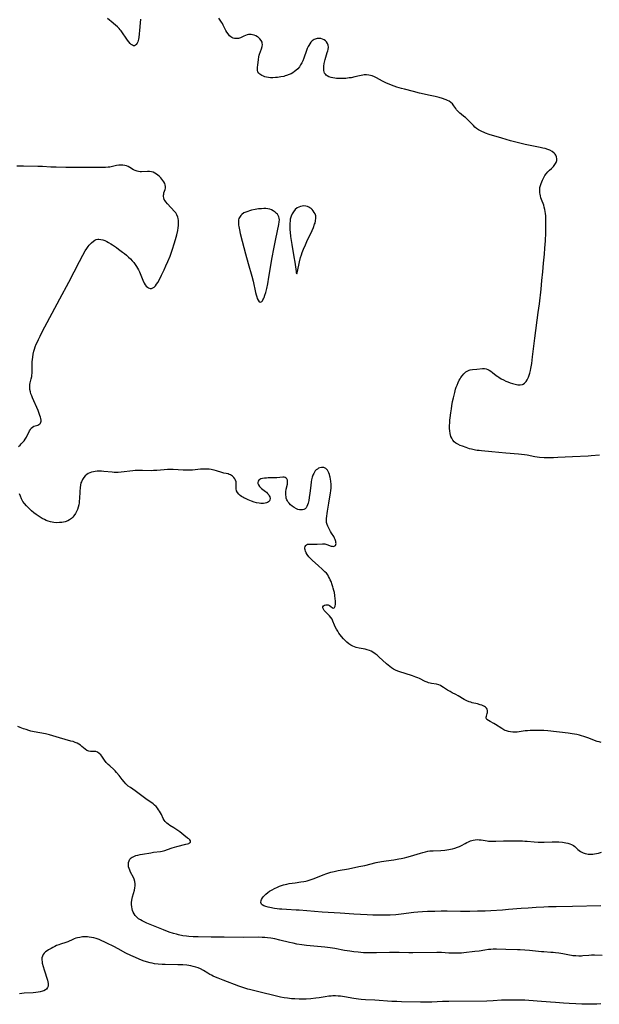
# Model space of a CAD drawing. Units: inches. Extents: x 2101754 to 2107201, y 234031 to 239398.
# Drawn here: x 2104932 to 2105115, y 234188 to 234499 of the extents above; entities that cross this region are included whole.
import ezdxf

# ---------------------------------------------------------------- set-up
doc = ezdxf.new("R2010")
doc.units = ezdxf.units.IN
doc.header["$MEASUREMENT"] = 0
doc.layers.add('c_05_T13S_R20E', color=2, linetype='Continuous')

msp = doc.modelspace()

# ---------------------------------------------------------------- linework, layer by layer
at = {"layer": 'c_05_T13S_R20E'}
for points in [[(2104970.03, 234499.25, 918), (2104969.93, 234498.15, 918), (2104969.76, 234495.7, 918), (2104969.67, 234494.64, 918), (2104969.53, 234493.49, 918), (2104969.44, 234492.98, 918), (2104969.33, 234492.53, 918), (2104969.2, 234492.09, 918), (2104969.04, 234491.7, 918), (2104968.72, 234491.23, 918), (2104968.46, 234491.01, 918), (2104968.16, 234490.89, 918), (2104967.82, 234490.89, 918), (2104967.47, 234491.01, 918), (2104967.1, 234491.26, 918), (2104966.74, 234491.6, 918), (2104966.34, 234492.08, 918), (2104965.94, 234492.63, 918), (2104965.53, 234493.22, 918), (2104964.39, 234494.99, 918), (2104963.98, 234495.56, 918), (2104963.67, 234495.95, 918), (2104963.34, 234496.32, 918), (2104962.78, 234496.86, 918), (2104962.18, 234497.37, 918), (2104960.77, 234498.51, 918), (2104960.21, 234498.99, 918), (2104959.67, 234499.5, 918)], [(2105007, 234484.1, 918), (2105007.07, 234484.79, 918), (2105007.29, 234486.58, 918), (2105007.42, 234487.38, 918), (2105007.55, 234487.91, 918), (2105007.65, 234488.25, 918), (2105008.25, 234489.93, 918), (2105008.46, 234490.62, 918), (2105008.54, 234491.28, 918), (2105008.51, 234491.65, 918), (2105008.42, 234492.02, 918), (2105008.17, 234492.57, 918), (2105007.76, 234493.1, 918), (2105007.24, 234493.55, 918), (2105006.98, 234493.73, 918), (2105006.48, 234494, 918), (2105005.96, 234494.21, 918), (2105005.41, 234494.36, 918), (2105005.02, 234494.43, 918), (2105004.63, 234494.45, 918), (2105004.15, 234494.43, 918), (2105003.68, 234494.33, 918), (2105003.17, 234494.16, 918), (2105002.67, 234493.94, 918), (2105001.6, 234493.42, 918), (2105001.02, 234493.21, 918), (2105000.44, 234493.13, 918), (2105000.09, 234493.14, 918), (2104999.74, 234493.19, 918), (2104999.32, 234493.3, 918), (2104998.91, 234493.48, 918), (2104998.53, 234493.73, 918), (2104998.17, 234494.04, 918), (2104997.69, 234494.61, 918), (2104997.35, 234495.13, 918), (2104997.02, 234495.73, 918), (2104996.16, 234497.4, 918), (2104995.91, 234497.85, 918), (2104995.59, 234498.35, 918), (2104994.77, 234499.54, 918)], [(2105114.97, 234361.59, 918), (2105112.38, 234361.35, 918), (2105111.36, 234361.28, 918), (2105106.42, 234361.08, 918), (2105101.77, 234360.82, 918), (2105100.42, 234360.77, 918), (2105098.94, 234360.76, 918), (2105097.45, 234360.79, 918), (2105095.98, 234360.89, 918), (2105095.25, 234360.98, 918), (2105094.53, 234361.09, 918), (2105092.16, 234361.55, 918), (2105091.25, 234361.71, 918), (2105090.34, 234361.82, 918), (2105089.42, 234361.92, 918), (2105085.42, 234362.25, 918), (2105080.97, 234362.68, 918), (2105077.75, 234362.93, 918), (2105077, 234363.01, 918), (2105076.34, 234363.1, 918), (2105075.82, 234363.19, 918), (2105074.58, 234363.46, 918), (2105073.94, 234363.63, 918), (2105072.85, 234363.96, 918), (2105071.68, 234364.38, 918), (2105070.99, 234364.67, 918), (2105070.26, 234365.04, 918), (2105069.66, 234365.41, 918), (2105069.13, 234365.84, 918), (2105068.68, 234366.36, 918), (2105068.33, 234366.92, 918), (2105068.06, 234367.53, 918), (2105067.81, 234368.41, 918), (2105067.69, 234369.26, 918), (2105067.64, 234370.04, 918), (2105067.64, 234370.83, 918), (2105067.69, 234371.85, 918), (2105067.74, 234372.6, 918), (2105067.82, 234373.36, 918), (2105068.01, 234374.92, 918), (2105068.2, 234376.23, 918), (2105068.35, 234377.18, 918), (2105068.6, 234378.53, 918), (2105068.84, 234379.7, 918), (2105069.25, 234381.38, 918), (2105069.54, 234382.39, 918), (2105069.76, 234383.06, 918), (2105069.99, 234383.72, 918), (2105070.32, 234384.5, 918), (2105070.69, 234385.24, 918), (2105070.96, 234385.71, 918), (2105071.19, 234386.07, 918), (2105071.64, 234386.68, 918), (2105072.11, 234387.23, 918), (2105072.44, 234387.56, 918), (2105072.77, 234387.85, 918), (2105073.41, 234388.26, 918), (2105073.82, 234388.43, 918), (2105074.13, 234388.51, 918), (2105074.83, 234388.61, 918), (2105076.26, 234388.69, 918), (2105078.06, 234388.91, 918), (2105078.66, 234388.92, 918), (2105079.21, 234388.84, 918), (2105079.74, 234388.65, 918), (2105080.17, 234388.42, 918), (2105080.69, 234388.08, 918), (2105081.21, 234387.68, 918), (2105082.34, 234386.78, 918), (2105082.89, 234386.38, 918), (2105083.16, 234386.19, 918), (2105083.9, 234385.74, 918), (2105084.68, 234385.33, 918), (2105085.36, 234385, 918), (2105086.06, 234384.7, 918), (2105086.75, 234384.44, 918), (2105087.46, 234384.2, 918), (2105087.92, 234384.07, 918), (2105088.37, 234383.96, 918), (2105089.17, 234383.82, 918), (2105089.93, 234383.8, 918), (2105090.61, 234383.92, 918), (2105090.92, 234384.05, 918), (2105091.33, 234384.33, 918), (2105091.78, 234384.8, 918), (2105092.16, 234385.38, 918), (2105092.38, 234385.79, 918), (2105092.57, 234386.23, 918), (2105092.78, 234386.82, 918), (2105092.96, 234387.44, 918), (2105093.19, 234388.36, 918), (2105093.32, 234389, 918), (2105093.57, 234390.55, 918), (2105093.84, 234392.66, 918), (2105094.51, 234398.56, 918), (2105095.61, 234406.59, 918), (2105095.98, 234409.42, 918), (2105096.52, 234414.05, 918), (2105096.81, 234416.77, 918), (2105097.08, 234419.51, 918), (2105097.34, 234422.26, 918), (2105097.57, 234425.03, 918), (2105097.73, 234426.99, 918), (2105097.88, 234429.28, 918), (2105098.01, 234431.78, 918), (2105098.07, 234434.18, 918), (2105098.06, 234435.67, 918), (2105098.03, 234436.4, 918), (2105097.99, 234437.13, 918), (2105097.92, 234437.92, 918), (2105097.84, 234438.54, 918), (2105097.73, 234439.15, 918), (2105097.54, 234439.94, 918), (2105097.36, 234440.51, 918), (2105096.65, 234442.33, 918), (2105096.46, 234442.89, 918), (2105096.3, 234443.46, 918), (2105096.2, 234443.96, 918), (2105096.13, 234444.47, 918), (2105096.1, 234445.27, 918), (2105096.18, 234446.13, 918), (2105096.33, 234446.77, 918), (2105096.53, 234447.41, 918), (2105096.73, 234447.94, 918), (2105096.96, 234448.46, 918), (2105097.26, 234449.07, 918), (2105097.73, 234449.89, 918), (2105098.13, 234450.45, 918), (2105098.61, 234451.01, 918), (2105099.22, 234451.59, 918), (2105099.84, 234452.14, 918), (2105100.15, 234452.44, 918), (2105100.41, 234452.72, 918), (2105100.88, 234453.33, 918), (2105101.28, 234454.04, 918), (2105101.47, 234454.65, 918), (2105101.51, 234455.2, 918), (2105101.41, 234455.77, 918), (2105101.17, 234456.32, 918), (2105100.94, 234456.67, 918), (2105100.67, 234456.99, 918), (2105100.08, 234457.48, 918), (2105099.33, 234457.89, 918), (2105098.61, 234458.16, 918), (2105097.84, 234458.39, 918), (2105097.11, 234458.57, 918), (2105096.19, 234458.76, 918), (2105093.61, 234459.26, 918), (2105091.55, 234459.67, 918), (2105090.19, 234459.97, 918), (2105088.51, 234460.4, 918), (2105086.89, 234460.86, 918), (2105084.14, 234461.71, 918), (2105080.17, 234462.87, 918), (2105079, 234463.27, 918), (2105078.55, 234463.44, 918), (2105077.84, 234463.75, 918), (2105077.15, 234464.11, 918), (2105076.79, 234464.33, 918), (2105076.17, 234464.76, 918), (2105075.66, 234465.2, 918), (2105075.18, 234465.66, 918), (2105073.62, 234467.29, 918), (2105073.05, 234467.83, 918), (2105072.61, 234468.21, 918), (2105072.17, 234468.57, 918), (2105071.3, 234469.22, 918), (2105070.88, 234469.57, 918), (2105070.4, 234470.01, 918), (2105070.12, 234470.31, 918), (2105069.86, 234470.62, 918), (2105069.57, 234471.03, 918), (2105069.02, 234471.9, 918), (2105068.78, 234472.23, 918), (2105068.51, 234472.54, 918), (2105068.03, 234472.97, 918), (2105067.48, 234473.34, 918), (2105067.01, 234473.59, 918), (2105066.61, 234473.77, 918), (2105066.2, 234473.93, 918), (2105065.38, 234474.21, 918), (2105064.38, 234474.51, 918), (2105063.12, 234474.84, 918), (2105061.46, 234475.21, 918), (2105058.13, 234475.94, 918), (2105056.24, 234476.39, 918), (2105053.35, 234477.15, 918), (2105052.44, 234477.4, 918), (2105051.03, 234477.84, 918), (2105050.13, 234478.13, 918), (2105048.77, 234478.62, 918), (2105047.46, 234479.16, 918), (2105046.42, 234479.66, 918), (2105044.51, 234480.76, 918), (2105043.91, 234481.06, 918), (2105043.18, 234481.36, 918), (2105042.17, 234481.6, 918), (2105041.4, 234481.66, 918), (2105040.62, 234481.64, 918), (2105040.26, 234481.59, 918), (2105039.2, 234481.39, 918), (2105037.75, 234481.03, 918), (2105036.55, 234480.79, 918), (2105035.92, 234480.69, 918), (2105034.87, 234480.56, 918), (2105034.25, 234480.51, 918), (2105033.67, 234480.48, 918), (2105033.1, 234480.48, 918), (2105032.45, 234480.49, 918), (2105031.92, 234480.53, 918), (2105031.4, 234480.59, 918), (2105030.8, 234480.69, 918), (2105030.22, 234480.84, 918), (2105029.51, 234481.09, 918), (2105029.02, 234481.35, 918), (2105028.69, 234481.6, 918), (2105028.42, 234481.88, 918), (2105028.18, 234482.23, 918), (2105028.02, 234482.62, 918), (2105027.92, 234483.05, 918), (2105027.89, 234483.5, 918), (2105027.89, 234483.96, 918), (2105027.93, 234484.45, 918), (2105028.06, 234485.24, 918), (2105028.15, 234485.68, 918), (2105028.36, 234486.49, 918), (2105029.03, 234488.72, 918), (2105029.17, 234489.25, 918), (2105029.28, 234489.72, 918), (2105029.37, 234490.41, 918), (2105029.34, 234491.04, 918), (2105029.14, 234491.62, 918), (2105028.78, 234492.13, 918), (2105028.42, 234492.47, 918), (2105027.99, 234492.75, 918), (2105027.47, 234492.99, 918), (2105026.94, 234493.14, 918), (2105026.39, 234493.2, 918), (2105025.83, 234493.16, 918), (2105025.53, 234493.09, 918), (2105024.87, 234492.81, 918), (2105024.27, 234492.39, 918), (2105023.85, 234491.96, 918), (2105023.47, 234491.45, 918), (2105023.17, 234490.98, 918), (2105022.99, 234490.65, 918), (2105022.7, 234490.01, 918), (2105022.43, 234489.33, 918), (2105021.59, 234486.91, 918), (2105021.3, 234486.15, 918), (2105020.97, 234485.44, 918), (2105020.61, 234484.8, 918), (2105020.2, 234484.2, 918), (2105019.67, 234483.58, 918), (2105019.07, 234483.03, 918), (2105018.72, 234482.76, 918), (2105018.14, 234482.37, 918), (2105017.57, 234482.03, 918), (2105016.97, 234481.74, 918), (2105016.19, 234481.45, 918), (2105015.73, 234481.32, 918), (2105015.26, 234481.2, 918), (2105014.35, 234481.03, 918), (2105013.35, 234480.89, 918), (2105012.66, 234480.82, 918), (2105011.82, 234480.77, 918), (2105011.13, 234480.77, 918), (2105010.47, 234480.82, 918), (2105009.85, 234480.92, 918), (2105009.26, 234481.08, 918), (2105008.84, 234481.23, 918), (2105008.4, 234481.43, 918), (2105008.01, 234481.66, 918), (2105007.68, 234481.91, 918), (2105007.37, 234482.24, 918), (2105007.14, 234482.62, 918), (2105007.02, 234483.02, 918), (2105006.97, 234483.46, 918), (2105007, 234484.1, 918)], [(2104931.47, 234364.27, 916), (2104932.01, 234364.74, 916), (2104932.4, 234365.11, 916), (2104932.93, 234365.68, 916), (2104933.29, 234366.13, 916), (2104933.61, 234366.59, 916), (2104934.02, 234367.3, 916), (2104934.99, 234369.26, 916), (2104935.27, 234369.74, 916), (2104935.54, 234370.09, 916), (2104935.94, 234370.44, 916), (2104936.37, 234370.69, 916), (2104936.75, 234370.82, 916), (2104937.58, 234371.08, 916), (2104937.95, 234371.26, 916), (2104938.27, 234371.5, 916), (2104938.45, 234371.73, 916), (2104938.57, 234371.99, 916), (2104938.63, 234372.31, 916), (2104938.64, 234372.67, 916), (2104938.58, 234373.13, 916), (2104938.46, 234373.63, 916), (2104938.3, 234374.15, 916), (2104937.97, 234375.06, 916), (2104937.69, 234375.73, 916), (2104935.96, 234379.67, 916), (2104935.71, 234380.29, 916), (2104935.46, 234380.97, 916), (2104935.26, 234381.63, 916), (2104935.12, 234382.29, 916), (2104935.05, 234382.94, 916), (2104935.05, 234383.43, 916), (2104935.11, 234383.91, 916), (2104935.21, 234384.39, 916), (2104935.56, 234385.66, 916), (2104935.71, 234386.44, 916), (2104935.76, 234386.9, 916), (2104935.79, 234387.37, 916), (2104935.81, 234388.12, 916), (2104935.8, 234389.27, 916), (2104935.82, 234390.31, 916), (2104935.85, 234391.07, 916), (2104935.92, 234391.84, 916), (2104936, 234392.55, 916), (2104936.16, 234393.49, 916), (2104936.38, 234394.42, 916), (2104936.55, 234395.03, 916), (2104936.83, 234395.82, 916), (2104937.14, 234396.6, 916), (2104937.48, 234397.38, 916), (2104937.84, 234398.15, 916), (2104938.34, 234399.18, 916), (2104939.02, 234400.5, 916), (2104944.6, 234410.97, 916), (2104947.37, 234416.23, 916), (2104950.73, 234422.73, 916), (2104951.84, 234424.78, 916), (2104952.6, 234426.09, 916), (2104953.06, 234426.81, 916), (2104953.54, 234427.49, 916), (2104953.82, 234427.85, 916), (2104954.01, 234428.07, 916), (2104954.56, 234428.66, 916), (2104955.15, 234429.15, 916), (2104955.61, 234429.44, 916), (2104956.09, 234429.65, 916), (2104956.58, 234429.77, 916), (2104956.91, 234429.79, 916), (2104957.54, 234429.73, 916), (2104958.18, 234429.56, 916), (2104958.79, 234429.32, 916), (2104959.42, 234429.02, 916), (2104959.93, 234428.74, 916), (2104960.66, 234428.31, 916), (2104961.18, 234427.98, 916), (2104962.44, 234427.13, 916), (2104963.09, 234426.67, 916), (2104964.37, 234425.72, 916), (2104965, 234425.23, 916), (2104965.65, 234424.7, 916), (2104966.27, 234424.16, 916), (2104966.88, 234423.59, 916), (2104967.44, 234423, 916), (2104967.97, 234422.38, 916), (2104968.41, 234421.78, 916), (2104968.79, 234421.18, 916), (2104969.11, 234420.64, 916), (2104969.4, 234420.08, 916), (2104969.68, 234419.51, 916), (2104970.15, 234418.46, 916), (2104970.82, 234416.85, 916), (2104971.25, 234415.93, 916), (2104971.54, 234415.42, 916), (2104971.85, 234414.98, 916), (2104972.2, 234414.63, 916), (2104972.61, 234414.38, 916), (2104973.05, 234414.26, 916), (2104973.5, 234414.26, 916), (2104973.93, 234414.38, 916), (2104974.35, 234414.66, 916), (2104974.74, 234415.05, 916), (2104975.11, 234415.54, 916), (2104975.5, 234416.15, 916), (2104976.14, 234417.31, 916), (2104976.69, 234418.41, 916), (2104977.5, 234420.12, 916), (2104978.07, 234421.35, 916), (2104978.68, 234422.74, 916), (2104979.37, 234424.43, 916), (2104979.84, 234425.7, 916), (2104980.17, 234426.64, 916), (2104980.72, 234428.36, 916), (2104981.12, 234429.7, 916), (2104981.5, 234431.17, 916), (2104981.81, 234432.56, 916), (2104981.95, 234433.42, 916), (2104982.04, 234434.11, 916), (2104982.07, 234434.6, 916), (2104982.08, 234435.08, 916), (2104982.06, 234435.71, 916), (2104981.98, 234436.31, 916), (2104981.85, 234436.78, 916), (2104981.56, 234437.45, 916), (2104981.16, 234438.07, 916), (2104980.82, 234438.49, 916), (2104978.56, 234440.97, 916), (2104978.08, 234441.53, 916), (2104977.78, 234441.94, 916), (2104977.54, 234442.37, 916), (2104977.38, 234442.8, 916), (2104977.3, 234443.23, 916), (2104977.3, 234443.64, 916), (2104977.36, 234444.05, 916), (2104977.46, 234444.43, 916), (2104977.8, 234445.5, 916), (2104977.9, 234445.95, 916), (2104977.93, 234446.41, 916), (2104977.86, 234446.9, 916), (2104977.7, 234447.38, 916), (2104977.44, 234447.88, 916), (2104977.11, 234448.36, 916), (2104976.79, 234448.77, 916), (2104976.41, 234449.2, 916), (2104976, 234449.62, 916), (2104975.56, 234450.02, 916), (2104975.1, 234450.37, 916), (2104974.62, 234450.67, 916), (2104974.05, 234450.91, 916), (2104973.49, 234451.05, 916), (2104972.9, 234451.11, 916), (2104972.3, 234451.13, 916), (2104970.35, 234451.07, 916), (2104969.91, 234451.08, 916), (2104969.43, 234451.13, 916), (2104968.96, 234451.22, 916), (2104968.35, 234451.44, 916), (2104967.78, 234451.74, 916), (2104966.65, 234452.46, 916), (2104966.19, 234452.71, 916), (2104965.67, 234452.93, 916), (2104965.11, 234453.08, 916), (2104964.51, 234453.16, 916), (2104963.88, 234453.17, 916), (2104963.17, 234453.12, 916), (2104962.51, 234453.02, 916), (2104960.33, 234452.58, 916), (2104959.78, 234452.49, 916), (2104958.98, 234452.42, 916), (2104958.25, 234452.4, 916), (2104957.5, 234452.41, 916), (2104950.88, 234452.47, 916), (2104949.95, 234452.47, 916), (2104947.48, 234452.41, 916), (2104946.47, 234452.41, 916), (2104943.37, 234452.49, 916), (2104941.78, 234452.56, 916), (2104939.06, 234452.71, 916), (2104937.64, 234452.77, 916), (2104933.05, 234452.81, 916), (2104931.01, 234452.87, 916)], [(2105115.51, 234270.84, 916), (2105114.88, 234271.01, 916), (2105114.26, 234271.21, 916), (2105111.34, 234272.28, 916), (2105110.05, 234272.72, 916), (2105109.31, 234272.95, 916), (2105108.65, 234273.14, 916), (2105107.78, 234273.35, 916), (2105107.07, 234273.5, 916), (2105106.37, 234273.62, 916), (2105105.12, 234273.79, 916), (2105098.61, 234274.48, 916), (2105097.37, 234274.59, 916), (2105096.32, 234274.63, 916), (2105094.84, 234274.64, 916), (2105093.04, 234274.59, 916), (2105092.26, 234274.55, 916), (2105091.49, 234274.48, 916), (2105089.56, 234274.2, 916), (2105088.93, 234274.14, 916), (2105088.3, 234274.12, 916), (2105087.62, 234274.13, 916), (2105086.91, 234274.21, 916), (2105086.27, 234274.33, 916), (2105085.64, 234274.51, 916), (2105085.22, 234274.68, 916), (2105084.8, 234274.88, 916), (2105084.14, 234275.26, 916), (2105082.13, 234276.53, 916), (2105081.56, 234276.86, 916), (2105080.44, 234277.44, 916), (2105079.93, 234277.75, 916), (2105079.44, 234278.15, 916), (2105079.21, 234278.5, 916), (2105079.18, 234278.84, 916), (2105079.25, 234279.2, 916), (2105079.51, 234279.97, 916), (2105079.59, 234280.33, 916), (2105079.62, 234280.66, 916), (2105079.6, 234280.98, 916), (2105079.5, 234281.34, 916), (2105079.31, 234281.67, 916), (2105079.03, 234281.96, 916), (2105078.67, 234282.21, 916), (2105078.27, 234282.42, 916), (2105077.83, 234282.6, 916), (2105077.33, 234282.77, 916), (2105076.41, 234283.03, 916), (2105074.82, 234283.4, 916), (2105074.32, 234283.54, 916), (2105073.82, 234283.7, 916), (2105073.04, 234284.04, 916), (2105072.27, 234284.46, 916), (2105070.34, 234285.59, 916), (2105069.56, 234286.01, 916), (2105068.5, 234286.54, 916), (2105067.77, 234286.93, 916), (2105066.98, 234287.42, 916), (2105065.74, 234288.25, 916), (2105065.23, 234288.54, 916), (2105064.72, 234288.81, 916), (2105064.19, 234289.02, 916), (2105063.47, 234289.22, 916), (2105061.9, 234289.5, 916), (2105061.46, 234289.6, 916), (2105061.01, 234289.73, 916), (2105060.56, 234289.88, 916), (2105059.96, 234290.13, 916), (2105058.15, 234291.01, 916), (2105057.56, 234291.27, 916), (2105056.95, 234291.52, 916), (2105055.91, 234291.89, 916), (2105051.59, 234293.26, 916), (2105050.79, 234293.55, 916), (2105049.92, 234293.97, 916), (2105049.28, 234294.4, 916), (2105048.78, 234294.8, 916), (2105047.72, 234295.72, 916), (2105045.29, 234297.94, 916), (2105044.72, 234298.41, 916), (2105044.15, 234298.86, 916), (2105043.68, 234299.19, 916), (2105042.91, 234299.64, 916), (2105042.32, 234299.89, 916), (2105041.63, 234300.12, 916), (2105040.98, 234300.28, 916), (2105039.11, 234300.65, 916), (2105038.16, 234300.86, 916), (2105037.63, 234301.03, 916), (2105037.04, 234301.28, 916), (2105036.47, 234301.58, 916), (2105035.83, 234302.02, 916), (2105035.22, 234302.53, 916), (2105034.89, 234302.85, 916), (2105034.18, 234303.59, 916), (2105033.48, 234304.37, 916), (2105033.08, 234304.87, 916), (2105032.7, 234305.39, 916), (2105032.31, 234305.97, 916), (2105031.91, 234306.67, 916), (2105031.56, 234307.38, 916), (2105031.33, 234307.89, 916), (2105030.79, 234309.17, 916), (2105030.51, 234309.79, 916), (2105030.18, 234310.35, 916), (2105029.73, 234310.87, 916), (2105028.74, 234311.78, 916), (2105028.33, 234312.21, 916), (2105028.05, 234312.56, 916), (2105027.83, 234312.91, 916), (2105027.66, 234313.32, 916), (2105027.64, 234313.69, 916), (2105027.82, 234314, 916), (2105028.16, 234314.22, 916), (2105028.6, 234314.32, 916), (2105028.93, 234314.32, 916), (2105029.27, 234314.27, 916), (2105029.75, 234314.08, 916), (2105030.17, 234313.83, 916), (2105030.7, 234313.41, 916), (2105031.04, 234313.26, 916), (2105031.32, 234313.46, 916), (2105031.46, 234313.86, 916), (2105031.57, 234314.53, 916), (2105031.6, 234315, 916), (2105031.59, 234315.59, 916), (2105031.55, 234316.23, 916), (2105031.42, 234317.26, 916), (2105031.25, 234318.17, 916), (2105031.1, 234318.86, 916), (2105030.92, 234319.54, 916), (2105030.8, 234319.97, 916), (2105030.58, 234320.68, 916), (2105030.2, 234321.68, 916), (2105029.96, 234322.24, 916), (2105029.71, 234322.79, 916), (2105029.45, 234323.29, 916), (2105029.16, 234323.76, 916), (2105028.74, 234324.31, 916), (2105028.27, 234324.79, 916), (2105027.36, 234325.57, 916), (2105026.2, 234326.68, 916), (2105024.29, 234328.38, 916), (2105023.72, 234328.94, 916), (2105023.2, 234329.53, 916), (2105022.7, 234330.23, 916), (2105022.38, 234330.76, 916), (2105022.14, 234331.26, 916), (2105022, 234331.66, 916), (2105021.94, 234332.03, 916), (2105021.96, 234332.37, 916), (2105022.06, 234332.69, 916), (2105022.23, 234333.01, 916), (2105022.47, 234333.26, 916), (2105022.76, 234333.44, 916), (2105023.08, 234333.51, 916), (2105023.45, 234333.52, 916), (2105024.6, 234333.46, 916), (2105025.38, 234333.45, 916), (2105025.87, 234333.47, 916), (2105027.53, 234333.58, 916), (2105028.22, 234333.56, 916), (2105028.88, 234333.41, 916), (2105030.23, 234332.89, 916), (2105030.54, 234332.81, 916), (2105030.84, 234332.78, 916), (2105031.17, 234332.82, 916), (2105031.57, 234333.07, 916), (2105031.74, 234333.4, 916), (2105031.78, 234333.69, 916), (2105031.76, 234333.98, 916), (2105031.72, 234334.3, 916), (2105031.54, 234334.9, 916), (2105031.34, 234335.37, 916), (2105031.06, 234335.86, 916), (2105030.36, 234336.93, 916), (2105030.03, 234337.49, 916), (2105029.72, 234338.08, 916), (2105029.42, 234338.69, 916), (2105029.2, 234339.19, 916), (2105029.01, 234339.68, 916), (2105028.82, 234340.33, 916), (2105028.74, 234340.92, 916), (2105028.76, 234341.55, 916), (2105029.13, 234343.85, 916), (2105029.46, 234346.42, 916), (2105029.58, 234347.16, 916), (2105030.07, 234349.62, 916), (2105030.18, 234350.45, 916), (2105030.23, 234351.2, 916), (2105030.23, 234351.78, 916), (2105030.21, 234352.36, 916), (2105030.12, 234353.39, 916), (2105030.04, 234354.01, 916), (2105029.94, 234354.61, 916), (2105029.86, 234354.99, 916), (2105029.72, 234355.51, 916), (2105029.54, 234356, 916), (2105029.32, 234356.46, 916), (2105029.05, 234356.88, 916), (2105028.57, 234357.38, 916), (2105027.89, 234357.71, 916), (2105027.22, 234357.73, 916), (2105026.65, 234357.59, 916), (2105026.27, 234357.43, 916), (2105025.9, 234357.21, 916), (2105025.55, 234356.93, 916), (2105025.24, 234356.59, 916), (2105024.97, 234356.23, 916), (2105024.74, 234355.83, 916), (2105024.49, 234355.26, 916), (2105024.28, 234354.64, 916), (2105024.08, 234353.84, 916), (2105023.95, 234353.17, 916), (2105023.78, 234351.96, 916), (2105023.51, 234349.63, 916), (2105023.33, 234348.18, 916), (2105023.17, 234347.26, 916), (2105022.98, 234346.42, 916), (2105022.8, 234345.87, 916), (2105022.59, 234345.39, 916), (2105022.33, 234344.97, 916), (2105022.02, 234344.65, 916), (2105021.66, 234344.43, 916), (2105021.21, 234344.3, 916), (2105020.73, 234344.27, 916), (2105020.22, 234344.32, 916), (2105019.7, 234344.46, 916), (2105019.27, 234344.63, 916), (2105018.59, 234345.01, 916), (2105017.94, 234345.48, 916), (2105017.42, 234345.92, 916), (2105016.95, 234346.41, 916), (2105016.67, 234346.76, 916), (2105016.42, 234347.14, 916), (2105016.23, 234347.53, 916), (2105016.08, 234347.96, 916), (2105015.99, 234348.4, 916), (2105015.92, 234349.03, 916), (2105015.92, 234349.53, 916), (2105015.95, 234350.03, 916), (2105016.06, 234350.84, 916), (2105016.44, 234352.45, 916), (2105016.5, 234353.01, 916), (2105016.49, 234353.38, 916), (2105016.43, 234353.72, 916), (2105016.27, 234354.07, 916), (2105016.05, 234354.35, 916), (2105015.76, 234354.54, 916), (2105015.41, 234354.62, 916), (2105015.01, 234354.63, 916), (2105013.1, 234354.42, 916), (2105012.04, 234354.4, 916), (2105010.4, 234354.4, 916), (2105009.81, 234354.37, 916), (2105009.24, 234354.32, 916), (2105008.55, 234354.2, 916), (2105008.08, 234354.06, 916), (2105007.71, 234353.87, 916), (2105007.42, 234353.64, 916), (2105007.21, 234353.33, 916), (2105007.11, 234352.97, 916), (2105007.14, 234352.6, 916), (2105007.27, 234352.22, 916), (2105007.59, 234351.71, 916), (2105008.04, 234351.23, 916), (2105008.27, 234351.03, 916), (2105009.56, 234350.1, 916), (2105009.81, 234349.9, 916), (2105010.18, 234349.52, 916), (2105010.55, 234349.02, 916), (2105010.72, 234348.7, 916), (2105010.86, 234348.38, 916), (2105010.96, 234347.93, 916), (2105010.92, 234347.5, 916), (2105010.74, 234347.13, 916), (2105010.43, 234346.82, 916), (2105010.16, 234346.65, 916), (2105009.86, 234346.52, 916), (2105009.41, 234346.4, 916), (2105008.92, 234346.33, 916), (2105008.6, 234346.31, 916), (2105008.07, 234346.32, 916), (2105007.52, 234346.38, 916), (2105006.72, 234346.55, 916), (2105005.89, 234346.79, 916), (2105005.06, 234347.08, 916), (2105004.08, 234347.48, 916), (2105003.38, 234347.79, 916), (2105002.71, 234348.12, 916), (2105002.32, 234348.34, 916), (2105001.95, 234348.57, 916), (2105001.5, 234348.89, 916), (2105001.1, 234349.24, 916), (2105000.66, 234349.78, 916), (2105000.37, 234350.36, 916), (2105000.26, 234350.98, 916), (2105000.25, 234351.62, 916), (2105000.26, 234352.57, 916), (2105000.2, 234353.12, 916), (2105000.04, 234353.66, 916), (2104999.82, 234354.1, 916), (2104999.53, 234354.5, 916), (2104999.06, 234354.96, 916), (2104998.51, 234355.32, 916), (2104998.08, 234355.52, 916), (2104997.7, 234355.65, 916), (2104997.04, 234355.8, 916), (2104996.37, 234355.94, 916), (2104995.73, 234356.09, 916), (2104994.04, 234356.64, 916), (2104993.29, 234356.85, 916), (2104992.81, 234356.96, 916), (2104992.32, 234357.04, 916), (2104991.73, 234357.12, 916), (2104990.76, 234357.17, 916), (2104990.13, 234357.18, 916), (2104988.98, 234357.12, 916), (2104986.43, 234356.88, 916), (2104985.38, 234356.82, 916), (2104984.6, 234356.81, 916), (2104983.48, 234356.83, 916), (2104980.39, 234357.02, 916), (2104979.3, 234357.04, 916), (2104978.59, 234357.03, 916), (2104977.47, 234356.97, 916), (2104975.22, 234356.75, 916), (2104974.19, 234356.69, 916), (2104973.45, 234356.68, 916), (2104970.71, 234356.76, 916), (2104969.27, 234356.75, 916), (2104968.41, 234356.71, 916), (2104967.65, 234356.64, 916), (2104963.91, 234356.18, 916), (2104963.02, 234356.11, 916), (2104962.33, 234356.1, 916), (2104961.75, 234356.12, 916), (2104961.05, 234356.17, 916), (2104958.46, 234356.43, 916), (2104957.71, 234356.49, 916), (2104956.97, 234356.52, 916), (2104956.35, 234356.5, 916), (2104955.77, 234356.44, 916), (2104955.17, 234356.35, 916), (2104954.59, 234356.2, 916), (2104954.03, 234356.01, 916), (2104953.5, 234355.76, 916), (2104953.13, 234355.53, 916), (2104952.59, 234355.09, 916), (2104952.13, 234354.58, 916), (2104951.7, 234353.93, 916), (2104951.37, 234353.21, 916), (2104951.25, 234352.86, 916), (2104951.08, 234352.11, 916), (2104950.97, 234351.33, 916), (2104950.88, 234350.14, 916), (2104950.77, 234347.8, 916), (2104950.71, 234347.16, 916), (2104950.64, 234346.58, 916), (2104950.52, 234345.88, 916), (2104950.36, 234345.21, 916), (2104950.11, 234344.43, 916), (2104949.91, 234343.96, 916), (2104949.5, 234343.18, 916), (2104949, 234342.46, 916), (2104948.63, 234342.02, 916), (2104948.22, 234341.62, 916), (2104947.59, 234341.15, 916), (2104947.08, 234340.87, 916), (2104946.3, 234340.58, 916), (2104945.75, 234340.44, 916), (2104945.19, 234340.35, 916), (2104944.43, 234340.27, 916), (2104943.59, 234340.25, 916), (2104942.66, 234340.3, 916), (2104942.14, 234340.38, 916), (2104941.63, 234340.49, 916), (2104940.87, 234340.72, 916), (2104940.3, 234340.96, 916), (2104939.74, 234341.23, 916), (2104939.02, 234341.63, 916), (2104938.37, 234342.01, 916), (2104937.75, 234342.41, 916), (2104937.14, 234342.83, 916), (2104936.38, 234343.41, 916), (2104935.65, 234344.03, 916), (2104934.78, 234344.82, 916), (2104934.01, 234345.61, 916), (2104933.42, 234346.28, 916), (2104932.91, 234346.99, 916), (2104932.65, 234347.41, 916), (2104932.44, 234347.81, 916), (2104932.1, 234348.6, 916), (2104931.83, 234349.41, 916)], [(2105115.8, 234203.6, 914), (2105113.35, 234203.67, 914), (2105112.47, 234203.66, 914), (2105111.56, 234203.6, 914), (2105109.76, 234203.44, 914), (2105109.32, 234203.42, 914), (2105108.4, 234203.4, 914), (2105107.49, 234203.43, 914), (2105106.57, 234203.51, 914), (2105106.17, 234203.56, 914), (2105105.53, 234203.66, 914), (2105103.4, 234204.07, 914), (2105102.09, 234204.29, 914), (2105101.08, 234204.44, 914), (2105100.39, 234204.52, 914), (2105099.65, 234204.58, 914), (2105097.41, 234204.7, 914), (2105096.67, 234204.76, 914), (2105092.83, 234205.18, 914), (2105091.4, 234205.31, 914), (2105089.89, 234205.4, 914), (2105089.05, 234205.42, 914), (2105085.43, 234205.45, 914), (2105082.41, 234205.56, 914), (2105081.36, 234205.54, 914), (2105080.63, 234205.5, 914), (2105079.9, 234205.44, 914), (2105078.79, 234205.3, 914), (2105076.95, 234205, 914), (2105075.64, 234204.81, 914), (2105072.17, 234204.43, 914), (2105071.41, 234204.35, 914), (2105070.4, 234204.28, 914), (2105069.7, 234204.27, 914), (2105068.47, 234204.29, 914), (2105067.41, 234204.34, 914), (2105065.1, 234204.48, 914), (2105063.66, 234204.52, 914), (2105056.02, 234204.44, 914), (2105054.79, 234204.46, 914), (2105051.67, 234204.56, 914), (2105050.15, 234204.58, 914), (2105048.68, 234204.57, 914), (2105044.6, 234204.42, 914), (2105043.41, 234204.39, 914), (2105041.57, 234204.4, 914), (2105040.42, 234204.45, 914), (2105038.72, 234204.59, 914), (2105037.41, 234204.75, 914), (2105036.1, 234204.93, 914), (2105034.43, 234205.21, 914), (2105031.38, 234205.79, 914), (2105029.9, 234206.02, 914), (2105028.22, 234206.21, 914), (2105023.61, 234206.6, 914), (2105022.43, 234206.73, 914), (2105021.03, 234206.91, 914), (2105019.45, 234207.18, 914), (2105018.29, 234207.43, 914), (2105017.07, 234207.71, 914), (2105014.03, 234208.47, 914), (2105012.46, 234208.82, 914), (2105011.23, 234209.03, 914), (2105010.19, 234209.16, 914), (2105009.35, 234209.24, 914), (2105008.51, 234209.29, 914), (2105007.16, 234209.33, 914), (2105002.46, 234209.31, 914), (2104996.42, 234209.33, 914), (2104992.39, 234209.41, 914), (2104988.26, 234209.44, 914), (2104986.63, 234209.49, 914), (2104985.34, 234209.58, 914), (2104984.58, 234209.66, 914), (2104983.4, 234209.83, 914), (2104982.04, 234210.1, 914), (2104981.37, 234210.27, 914), (2104980.41, 234210.54, 914), (2104979.14, 234210.96, 914), (2104977.33, 234211.65, 914), (2104974.18, 234212.96, 914), (2104972.03, 234213.81, 914), (2104971.37, 234214.09, 914), (2104970.58, 234214.48, 914), (2104969.99, 234214.82, 914), (2104969.43, 234215.2, 914), (2104968.84, 234215.71, 914), (2104968.37, 234216.24, 914), (2104968.03, 234216.73, 914), (2104967.75, 234217.24, 914), (2104967.53, 234217.77, 914), (2104967.37, 234218.32, 914), (2104967.26, 234218.92, 914), (2104967.21, 234219.74, 914), (2104967.23, 234220.37, 914), (2104967.3, 234221.01, 914), (2104967.4, 234221.57, 914), (2104967.52, 234222.14, 914), (2104968.15, 234224.26, 914), (2104968.28, 234224.92, 914), (2104968.36, 234225.57, 914), (2104968.37, 234226.2, 914), (2104968.3, 234226.94, 914), (2104968.09, 234227.65, 914), (2104967.84, 234228.21, 914), (2104966.92, 234229.93, 914), (2104966.65, 234230.51, 914), (2104966.46, 234231.01, 914), (2104966.29, 234231.63, 914), (2104966.21, 234232.25, 914), (2104966.25, 234232.93, 914), (2104966.43, 234233.52, 914), (2104966.72, 234233.98, 914), (2104967.11, 234234.38, 914), (2104967.41, 234234.6, 914), (2104967.76, 234234.79, 914), (2104968.15, 234234.97, 914), (2104968.57, 234235.12, 914), (2104969.17, 234235.3, 914), (2104969.92, 234235.47, 914), (2104970.7, 234235.61, 914), (2104973.28, 234236.04, 914), (2104974.13, 234236.17, 914), (2104976.35, 234236.44, 914), (2104976.86, 234236.53, 914), (2104977.27, 234236.62, 914), (2104977.71, 234236.74, 914), (2104978.56, 234237.02, 914), (2104980.08, 234237.54, 914), (2104981.53, 234237.99, 914), (2104984.4, 234238.7, 914), (2104984.88, 234238.84, 914), (2104985.28, 234239, 914), (2104985.55, 234239.14, 914), (2104985.81, 234239.42, 914), (2104985.79, 234239.83, 914), (2104985.59, 234240.11, 914), (2104985.3, 234240.39, 914), (2104984.93, 234240.68, 914), (2104983.75, 234241.58, 914), (2104982.43, 234242.62, 914), (2104981.78, 234243.1, 914), (2104981.16, 234243.52, 914), (2104980.53, 234243.92, 914), (2104979.35, 234244.61, 914), (2104978.74, 234245.02, 914), (2104978.35, 234245.33, 914), (2104978.12, 234245.55, 914), (2104977.83, 234245.87, 914), (2104977.51, 234246.35, 914), (2104977.25, 234246.83, 914), (2104976.66, 234248.1, 914), (2104976.38, 234248.64, 914), (2104976.09, 234249.14, 914), (2104975.77, 234249.63, 914), (2104975.39, 234250.14, 914), (2104974.98, 234250.62, 914), (2104974.49, 234251.1, 914), (2104974.04, 234251.48, 914), (2104973.64, 234251.77, 914), (2104972.16, 234252.72, 914), (2104971.28, 234253.34, 914), (2104969.22, 234254.92, 914), (2104968.35, 234255.56, 914), (2104966.84, 234256.61, 914), (2104966.19, 234257.1, 914), (2104965.73, 234257.49, 914), (2104965.42, 234257.78, 914), (2104964.86, 234258.4, 914), (2104964.29, 234259.11, 914), (2104963.27, 234260.44, 914), (2104962.5, 234261.37, 914), (2104962.01, 234261.89, 914), (2104961.57, 234262.32, 914), (2104960.34, 234263.44, 914), (2104959.82, 234263.93, 914), (2104959.24, 234264.56, 914), (2104958.71, 234265.22, 914), (2104957.78, 234266.52, 914), (2104957.47, 234266.93, 914), (2104957.01, 234267.42, 914), (2104956.42, 234267.83, 914), (2104955.95, 234267.98, 914), (2104955.41, 234268.02, 914), (2104954.28, 234267.99, 914), (2104953.7, 234268.08, 914), (2104953.14, 234268.34, 914), (2104952.59, 234268.73, 914), (2104951.56, 234269.62, 914), (2104951.11, 234269.96, 914), (2104950.59, 234270.3, 914), (2104950.03, 234270.6, 914), (2104949.37, 234270.89, 914), (2104948.74, 234271.11, 914), (2104948.08, 234271.31, 914), (2104944.51, 234272.3, 914), (2104941.29, 234273.26, 914), (2104940.02, 234273.56, 914), (2104936.49, 234274.23, 914), (2104935.45, 234274.46, 914), (2104934.75, 234274.65, 914), (2104933.91, 234274.91, 914), (2104933.08, 234275.19, 914), (2104932.05, 234275.59, 914), (2104931.27, 234275.94, 914)], [(2105115.41, 234219.3, 916), (2105106.41, 234219.09, 916), (2105101.27, 234219, 916), (2105098.91, 234218.92, 916), (2105097.41, 234218.86, 916), (2105094.96, 234218.72, 916), (2105092.48, 234218.55, 916), (2105090.24, 234218.38, 916), (2105086.29, 234218.06, 916), (2105084.35, 234217.91, 916), (2105080.65, 234217.69, 916), (2105078.82, 234217.6, 916), (2105076.41, 234217.54, 916), (2105074.06, 234217.52, 916), (2105071.1, 234217.53, 916), (2105066.87, 234217.58, 916), (2105064.96, 234217.57, 916), (2105062.95, 234217.52, 916), (2105060.67, 234217.43, 916), (2105059.1, 234217.35, 916), (2105057.59, 234217.23, 916), (2105056.38, 234217.11, 916), (2105052.39, 234216.62, 916), (2105050.64, 234216.47, 916), (2105048.83, 234216.36, 916), (2105047.49, 234216.31, 916), (2105046.41, 234216.29, 916), (2105045.32, 234216.29, 916), (2105043.41, 234216.33, 916), (2105041.64, 234216.41, 916), (2105037.4, 234216.68, 916), (2105033.13, 234216.91, 916), (2105027.45, 234217.28, 916), (2105020.19, 234217.88, 916), (2105019.22, 234217.94, 916), (2105016.1, 234218.09, 916), (2105014.65, 234218.19, 916), (2105013.94, 234218.25, 916), (2105013.2, 234218.34, 916), (2105012.32, 234218.46, 916), (2105010.91, 234218.72, 916), (2105010.38, 234218.83, 916), (2105009.58, 234219.04, 916), (2105008.96, 234219.26, 916), (2105008.48, 234219.55, 916), (2105008.24, 234219.84, 916), (2105008.07, 234220.3, 916), (2105008.1, 234220.92, 916), (2105008.22, 234221.26, 916), (2105008.56, 234221.81, 916), (2105008.82, 234222.14, 916), (2105009.12, 234222.46, 916), (2105009.66, 234222.97, 916), (2105010.27, 234223.46, 916), (2105010.82, 234223.87, 916), (2105011.57, 234224.35, 916), (2105012.37, 234224.78, 916), (2105013.29, 234225.2, 916), (2105013.91, 234225.44, 916), (2105014.55, 234225.66, 916), (2105015.2, 234225.86, 916), (2105016.29, 234226.13, 916), (2105017.01, 234226.28, 916), (2105017.92, 234226.44, 916), (2105018.84, 234226.58, 916), (2105020.65, 234226.81, 916), (2105021.61, 234226.94, 916), (2105022.24, 234227.06, 916), (2105022.71, 234227.17, 916), (2105023.35, 234227.34, 916), (2105023.97, 234227.54, 916), (2105024.84, 234227.85, 916), (2105027.76, 234229.03, 916), (2105028.93, 234229.47, 916), (2105030.17, 234229.87, 916), (2105031.21, 234230.14, 916), (2105032.49, 234230.41, 916), (2105035.75, 234231, 916), (2105039.01, 234231.64, 916), (2105040.91, 234232.05, 916), (2105044.48, 234232.91, 916), (2105046.15, 234233.26, 916), (2105047.57, 234233.49, 916), (2105050.03, 234233.84, 916), (2105051.59, 234234.08, 916), (2105052.38, 234234.22, 916), (2105053.44, 234234.44, 916), (2105054.14, 234234.61, 916), (2105055.33, 234234.93, 916), (2105058.44, 234235.93, 916), (2105059.24, 234236.15, 916), (2105059.98, 234236.33, 916), (2105060.73, 234236.48, 916), (2105061.45, 234236.59, 916), (2105062.41, 234236.68, 916), (2105064.83, 234236.78, 916), (2105066.14, 234236.89, 916), (2105067.35, 234237.05, 916), (2105067.89, 234237.14, 916), (2105068.61, 234237.3, 916), (2105069.31, 234237.49, 916), (2105070.11, 234237.77, 916), (2105070.75, 234238.05, 916), (2105071.37, 234238.36, 916), (2105072.51, 234238.98, 916), (2105073.09, 234239.29, 916), (2105073.62, 234239.53, 916), (2105074.21, 234239.75, 916), (2105075.04, 234239.99, 916), (2105075.7, 234240.11, 916), (2105076.35, 234240.17, 916), (2105076.98, 234240.14, 916), (2105077.6, 234240.07, 916), (2105079.49, 234239.78, 916), (2105079.88, 234239.74, 916), (2105080.64, 234239.69, 916), (2105081.41, 234239.67, 916), (2105082.19, 234239.68, 916), (2105084.67, 234239.78, 916), (2105086.2, 234239.82, 916), (2105089.02, 234239.79, 916), (2105090.64, 234239.76, 916), (2105091.38, 234239.72, 916), (2105092.12, 234239.66, 916), (2105094.39, 234239.44, 916), (2105095.57, 234239.37, 916), (2105096.51, 234239.36, 916), (2105097.45, 234239.37, 916), (2105100.08, 234239.47, 916), (2105100.84, 234239.48, 916), (2105102.17, 234239.46, 916), (2105103.3, 234239.37, 916), (2105104.34, 234239.21, 916), (2105104.98, 234239.07, 916), (2105105.6, 234238.88, 916), (2105106.09, 234238.67, 916), (2105106.75, 234238.3, 916), (2105107.14, 234238, 916), (2105108.16, 234237.06, 916), (2105108.54, 234236.75, 916), (2105108.96, 234236.46, 916), (2105109.41, 234236.21, 916), (2105109.83, 234236.03, 916), (2105110.46, 234235.82, 916), (2105110.94, 234235.69, 916), (2105111.43, 234235.61, 916), (2105111.94, 234235.56, 916), (2105112.45, 234235.55, 916), (2105112.92, 234235.58, 916), (2105113.4, 234235.64, 916), (2105114.04, 234235.76, 916), (2105114.69, 234235.93, 916), (2105115.56, 234236.23, 916)], [(2105115.39, 234188.27, 912), (2105114.08, 234188.21, 912), (2105112.47, 234188.17, 912), (2105111.38, 234188.17, 912), (2105109.36, 234188.21, 912), (2105107.49, 234188.28, 912), (2105105.38, 234188.38, 912), (2105103.64, 234188.5, 912), (2105101.12, 234188.74, 912), (2105099.54, 234188.87, 912), (2105095.25, 234189.11, 912), (2105091.39, 234189.43, 912), (2105090.69, 234189.46, 912), (2105089.1, 234189.5, 912), (2105087.01, 234189.52, 912), (2105085.42, 234189.5, 912), (2105084.08, 234189.44, 912), (2105081.38, 234189.29, 912), (2105079.41, 234189.21, 912), (2105067.41, 234189.07, 912), (2105065.35, 234189.02, 912), (2105062.06, 234188.88, 912), (2105060.81, 234188.85, 912), (2105058.41, 234188.85, 912), (2105052.41, 234188.95, 912), (2105050.96, 234189.01, 912), (2105049.41, 234189.09, 912), (2105044.07, 234189.46, 912), (2105041.1, 234189.62, 912), (2105039.69, 234189.74, 912), (2105038.9, 234189.82, 912), (2105037.43, 234190.02, 912), (2105034.44, 234190.51, 912), (2105033.2, 234190.69, 912), (2105032.48, 234190.77, 912), (2105031.6, 234190.83, 912), (2105030.72, 234190.82, 912), (2105030.23, 234190.79, 912), (2105029.53, 234190.72, 912), (2105028.4, 234190.56, 912), (2105026.42, 234190.25, 912), (2105025.38, 234190.1, 912), (2105023.78, 234189.93, 912), (2105022.4, 234189.84, 912), (2105021.71, 234189.82, 912), (2105020.1, 234189.83, 912), (2105018.76, 234189.88, 912), (2105017.74, 234189.94, 912), (2105016.44, 234190.06, 912), (2105015.36, 234190.22, 912), (2105014.21, 234190.44, 912), (2105012.16, 234190.9, 912), (2105008.23, 234191.87, 912), (2105005.67, 234192.48, 912), (2105004.5, 234192.8, 912), (2105003.95, 234192.97, 912), (2105002.72, 234193.37, 912), (2105001.13, 234193.92, 912), (2104996.12, 234195.78, 912), (2104994.52, 234196.39, 912), (2104993.74, 234196.72, 912), (2104992.97, 234197.08, 912), (2104992.42, 234197.36, 912), (2104991.97, 234197.6, 912), (2104991.3, 234198, 912), (2104989.9, 234198.86, 912), (2104989.01, 234199.34, 912), (2104988.28, 234199.66, 912), (2104987.47, 234199.94, 912), (2104986.63, 234200.16, 912), (2104985.96, 234200.3, 912), (2104985.3, 234200.41, 912), (2104984.64, 234200.49, 912), (2104983.4, 234200.59, 912), (2104981.88, 234200.64, 912), (2104977.86, 234200.7, 912), (2104976.93, 234200.74, 912), (2104975.58, 234200.84, 912), (2104974.46, 234200.98, 912), (2104973.75, 234201.11, 912), (2104973.13, 234201.25, 912), (2104971.98, 234201.56, 912), (2104970.89, 234201.92, 912), (2104969.65, 234202.39, 912), (2104968.43, 234202.91, 912), (2104967.7, 234203.24, 912), (2104966.94, 234203.61, 912), (2104965.44, 234204.37, 912), (2104962.98, 234205.71, 912), (2104961.6, 234206.44, 912), (2104959.43, 234207.47, 912), (2104956.96, 234208.59, 912), (2104956.05, 234208.93, 912), (2104955.31, 234209.14, 912), (2104954.56, 234209.3, 912), (2104953.8, 234209.42, 912), (2104953.34, 234209.46, 912), (2104952.65, 234209.49, 912), (2104951.74, 234209.44, 912), (2104950.84, 234209.32, 912), (2104950.2, 234209.18, 912), (2104949.64, 234209.03, 912), (2104949.1, 234208.84, 912), (2104948.66, 234208.66, 912), (2104947.06, 234207.94, 912), (2104946.43, 234207.69, 912), (2104944.75, 234207.14, 912), (2104944.25, 234206.96, 912), (2104943.57, 234206.7, 912), (2104942.98, 234206.43, 912), (2104942.41, 234206.15, 912), (2104941.79, 234205.82, 912), (2104940.98, 234205.35, 912), (2104940.59, 234205.09, 912), (2104940.07, 234204.69, 912), (2104939.66, 234204.3, 912), (2104939.33, 234203.88, 912), (2104939.05, 234203.35, 912), (2104938.92, 234202.87, 912), (2104938.88, 234202.48, 912), (2104938.89, 234202.07, 912), (2104938.94, 234201.64, 912), (2104939.03, 234201.14, 912), (2104939.29, 234200.08, 912), (2104939.61, 234199.02, 912), (2104940.68, 234195.8, 912), (2104940.82, 234195.26, 912), (2104940.91, 234194.69, 912), (2104940.92, 234194.35, 912), (2104940.87, 234193.94, 912), (2104940.69, 234193.43, 912), (2104940.38, 234193, 912), (2104940, 234192.69, 912), (2104939.55, 234192.46, 912), (2104939.05, 234192.28, 912), (2104938.31, 234192.1, 912), (2104937.72, 234192, 912), (2104936.94, 234191.9, 912), (2104936.13, 234191.83, 912), (2104933.35, 234191.67, 912), (2104932.62, 234191.6, 912), (2104931.85, 234191.49, 912)]]:
    msp.add_polyline3d(points, dxfattribs=at)
for points in [[(2105009.08, 234411.38, 916), (2105009.35, 234412.16, 916), (2105009.59, 234412.99, 916), (2105009.89, 234414.24, 916), (2105010.2, 234415.7, 916), (2105010.59, 234417.8, 916), (2105011.66, 234423.96, 916), (2105012.16, 234426.7, 916), (2105012.76, 234429.87, 916), (2105013.68, 234434.45, 916), (2105013.82, 234435.22, 916), (2105013.89, 234435.94, 916), (2105013.87, 234436.41, 916), (2105013.77, 234436.85, 916), (2105013.56, 234437.29, 916), (2105013.26, 234437.68, 916), (2105013.03, 234437.92, 916), (2105012.52, 234438.36, 916), (2105011.94, 234438.75, 916), (2105011.42, 234439.02, 916), (2105010.86, 234439.23, 916), (2105010.27, 234439.38, 916), (2105009.63, 234439.45, 916), (2105008.97, 234439.45, 916), (2105008.29, 234439.41, 916), (2105007.33, 234439.32, 916), (2105006.23, 234439.16, 916), (2105005.1, 234438.92, 916), (2105004.49, 234438.77, 916), (2105003.91, 234438.58, 916), (2105003.35, 234438.37, 916), (2105002.71, 234438.06, 916), (2105002.03, 234437.61, 916), (2105001.67, 234437.28, 916), (2105001.25, 234436.68, 916), (2105001.09, 234436.28, 916), (2105001, 234435.85, 916), (2105000.96, 234435.37, 916), (2105000.96, 234434.87, 916), (2105001.02, 234434.2, 916), (2105001.07, 234433.8, 916), (2105001.27, 234432.77, 916), (2105001.54, 234431.57, 916), (2105002.15, 234429.16, 916), (2105003.21, 234425.17, 916), (2105004.05, 234422.1, 916), (2105005.15, 234418.12, 916), (2105005.57, 234416.48, 916), (2105006.37, 234412.97, 916), (2105006.57, 234412.18, 916), (2105006.74, 234411.58, 916), (2105006.92, 234411.04, 916), (2105007.16, 234410.49, 916), (2105007.48, 234410, 916), (2105007.9, 234409.85, 916), (2105008.31, 234410.06, 916), (2105008.52, 234410.3, 916), (2105008.71, 234410.61, 916), (2105008.9, 234410.97, 916)], [(2105022.6, 234429.08, 916), (2105024.26, 234432.58, 916), (2105024.63, 234433.43, 916), (2105025.03, 234434.48, 916), (2105025.15, 234434.85, 916), (2105025.35, 234435.63, 916), (2105025.45, 234436.39, 916), (2105025.4, 234437.11, 916), (2105025.17, 234437.8, 916), (2105024.93, 234438.24, 916), (2105024.59, 234438.72, 916), (2105024.2, 234439.16, 916), (2105023.89, 234439.45, 916), (2105023.54, 234439.71, 916), (2105023.16, 234439.93, 916), (2105022.75, 234440.11, 916), (2105022.24, 234440.24, 916), (2105021.62, 234440.29, 916), (2105021.08, 234440.24, 916), (2105020.55, 234440.11, 916), (2105020.04, 234439.92, 916), (2105019.56, 234439.65, 916), (2105018.93, 234439.16, 916), (2105018.33, 234438.47, 916), (2105017.88, 234437.76, 916), (2105017.58, 234437.07, 916), (2105017.48, 234436.76, 916), (2105017.34, 234436.14, 916), (2105017.25, 234435.5, 916), (2105017.2, 234434.85, 916), (2105017.18, 234434.27, 916), (2105017.19, 234433.52, 916), (2105017.23, 234432.76, 916), (2105017.28, 234431.99, 916), (2105017.43, 234430.62, 916), (2105017.6, 234429.37, 916), (2105017.8, 234428.09, 916), (2105018.48, 234424.18, 916), (2105018.74, 234422.51, 916), (2105019.15, 234419.61, 916), (2105019.24, 234419.13, 916), (2105019.38, 234418.84, 916), (2105019.53, 234419.13, 916), (2105020.01, 234421.57, 916), (2105020.23, 234422.6, 916), (2105020.59, 234423.97, 916), (2105020.87, 234424.87, 916), (2105021.1, 234425.53, 916), (2105021.55, 234426.68, 916), (2105022.12, 234428.04, 916)]]:
    msp.add_polyline3d(points, close=True, dxfattribs=at)

doc.saveas('drawing.dxf')
